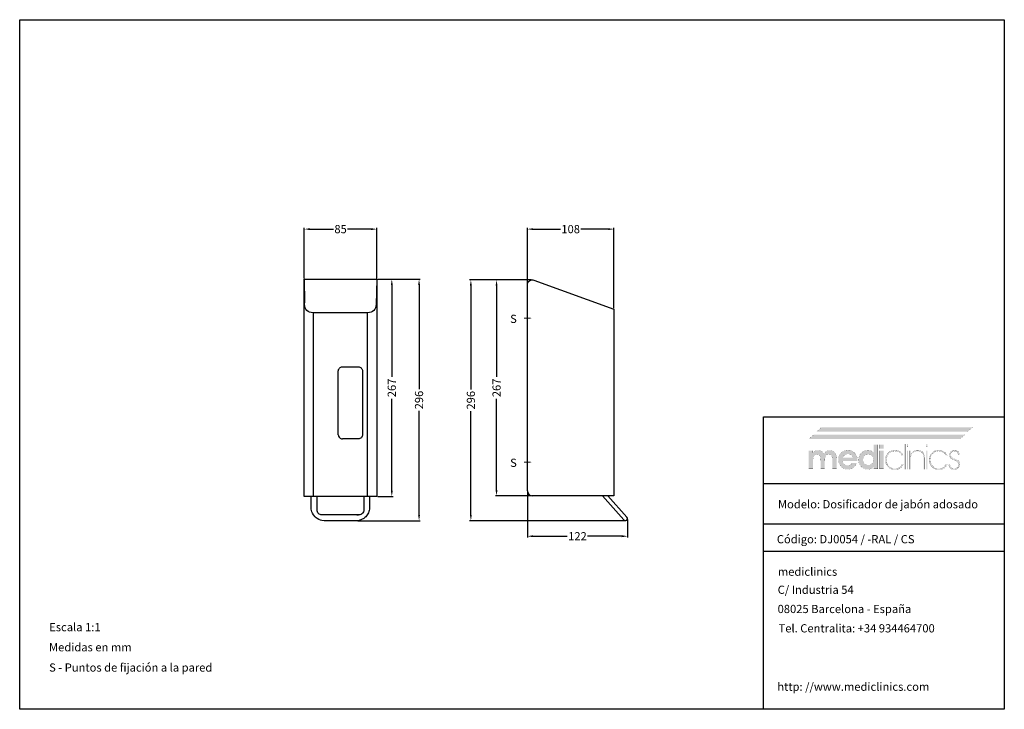
# Model space of a CAD drawing. Units: millimetres. Extents: x 4015 to 5215, y 111 to 951.
import ezdxf

# ---------------------------------------------------------------- set-up
doc = ezdxf.new("R2010")
doc.units = ezdxf.units.MM
doc.header["$LTSCALE"] = 0.25
doc.linetypes.add('ACAD_ISO10W100', pattern=[18, 12, -3, 0, -3])
for name, color, linetype in [('Contorno', 7, 'Continuous'), ('COTAS', 3, 'Continuous'), ('Logo', 7, 'Continuous')]:
    doc.layers.add(name, color=color, linetype=linetype)
for name, color, linetype, lineweight in [('Cotas Alzado', 3, 'Continuous', 15), ('Cotas Perfil', 3, 'Continuous', 15), ('Ejes', 1, 'ACAD_ISO10W100', 15), ('Pieza', 7, 'Continuous', 30), ('Texto', 6, 'Continuous', 30)]:
    doc.layers.add(name, color=color, linetype=linetype, lineweight=lineweight)
doc.styles.add('mediclinics', font='AVGARDN.TTF')
doc.dimstyles.new('ISO-25', dxfattribs={"dimscale": 0, "dimtxt": 2.5, "dimasz": 2.5, "dimexe": 1.5, "dimexo": 1, "dimgap": 0.5, "dimtad": 1, "dimdec": 1, "dimtxsty": 'mediclinics', "dimcen": 2.5, "dimclrt": 6, "dimadec": 1, "dimazin": 2, "dimtp": 0.1, "dimtm": 0.1, "dimtfac": 0.6, "dimtdec": 1, "dimtmove": 1, "dimatfit": 1, "dimfxl": 0, "dimtolj": 2, "dimarcsym": 0})

# ---------------------------------------------------------------- blocks, each defined once
blk = doc.blocks.new('logo')
at = {"layer": 'Logo', "linetype": 'Continuous'}
h = blk.add_hatch(color=39, dxfattribs=at)
h.paths.add_polyline_path([(-46.40965, -13.54003), (-48.13186, -13.950965), (-49.750995, -14.64183), (-51.26457, -15.61756), (-52.6701, -16.88309), (-53.88565, -18.32012), (-54.83114, -19.870095), (-55.506465, -21.535465), (-55.911695, -23.318715), (-56.04676, -25.22233), (-55.911695, -27.100885), (-55.506465, -28.86898), (-54.83114, -30.52658), (-53.88565, -32.073685), (-52.6701, -33.510295), (-51.258445, -34.750905), (-49.726495, -35.711515), (-48.076665, -36.39461), (-46.311405, -36.80264), (-44.433095, -36.93809), (-42.61054, -36.81258), (-40.903065, -36.432865), (-39.31067, -35.79415), (-37.83339, -34.891675), (-36.5008, -33.78928), (-35.345695, -32.480665), (-34.372835, -30.97066), (-33.58698, -29.26399), (-39.214805, -29.26399), (-39.807845, -30.078685), (-40.548725, -30.76843), (-41.414695, -31.31037), (-42.346955, -31.70069), (-43.38152, -31.94324), (-44.48437, -32.026645), (-46.121495, -31.87317), (-47.55401, -31.41278), (-48.781775, -30.64537), (-49.738745, -29.60699), (-50.365945, -28.34118), (-50.67482, -26.859455), (-32.81971, -26.859455), (-32.81971, -26.552505), (-32.81971, -26.3991), (-32.78366, -26.177305), (-32.77036, -25.92149), (-32.76847, -25.631585), (-32.86605, -23.91767), (-33.1569, -22.306095), (-33.638185, -20.79686), (-34.30707, -19.389965), (-35.160685, -18.085375), (-36.196265, -16.88309), (-37.63368, -15.61756), (-39.186525, -14.64183), (-40.8597, -13.950965), (-42.65814, -13.54003), (-44.586745, -13.40416)])
h.paths.add_polyline_path([(-44.586745, -18.162095), (-43.08591, -18.296635), (-41.755735, -18.69266), (-40.596185, -19.338865), (-39.639285, -20.259715), (-38.909745, -21.385175), (-38.396155, -22.71528), (-50.52131, -22.71528), (-50.041915, -21.46851), (-49.31241, -20.380955), (-48.32142, -19.4411), (-47.159875, -18.745755), (-45.918775, -18.31179)], flags=16)
h.paths.add_polyline_path([(-30.952565, -21.516635), (-31.354925, -23.266705), (-31.48957, -25.11992), (-31.354925, -27.05339), (-30.952565, -28.86163), (-30.284975, -30.542155), (-29.35464, -32.09255), (-28.164045, -33.510295), (-26.78228, -34.750905), (-25.275285, -35.711515), (-23.64061, -36.39461), (-21.87577, -36.80264), (-19.978315, -36.93809), (-18.631025, -36.85283), (-17.351985, -36.59705), (-16.141125, -36.170715), (-15.034635, -35.60984), (-13.973575, -34.85566), (-12.969355, -33.91955), (-13.07159, -36.32419), (-7.955535, -36.32419), (-7.955535, -6.85559), (-13.07159, -6.85559), (-13.07159, -14.06916), (-13.0697, -14.64519), (-13.056435, -15.130325), (-13.020455, -15.501675), (-13.007225, -15.795395), (-12.98262, -16.07774), (-12.969355, -16.37146), (-14.022855, -15.484595), (-15.121855, -14.768355), (-16.2435, -14.22267), (-17.41838, -13.84565), (-18.684155, -13.627775), (-20.029415, -13.55767), (-21.877345, -13.692735), (-23.614745, -14.09786), (-25.24165, -14.77315), (-26.758095, -15.718605), (-28.164045, -16.93419), (-29.35464, -18.34546), (-30.284975, -19.874575)])
h.paths.add_polyline_path([(-25.283895, -21.932785), (-24.22462, -20.56663), (-22.841385, -19.49416), (-21.2422, -18.84239), (-19.41555, -18.622625), (-17.69124, -18.84239), (-16.194325, -19.49416), (-14.91336, -20.56663), (-13.890205, -21.91385), (-13.27627, -23.499875), (-13.07159, -25.324705), (-13.27627, -27.064065), (-13.890205, -28.59892), (-14.91336, -29.92913), (-16.2435, -30.95225), (-17.77832, -31.56615), (-19.517785, -31.77076), (-21.3066, -31.56615), (-22.879325, -30.95225), (-24.22462, -29.92913), (-25.283895, -28.54964), (-25.911095, -26.97688), (-26.11763, -25.22233), (-25.911095, -23.48087)], flags=16)
h.paths.add_polyline_path([(-0.8442, -6.85559), (-5.90912, -6.85559), (-5.90912, -11.818135), (-0.8442, -11.818135)])
h.paths.add_polyline_path([(-5.90912, -36.32419), (-0.8442, -36.32419), (-0.8442, -14.06916), (-5.90912, -14.06916)])
h.paths.add_polyline_path([(18.98701, -15.02851), (17.63216, -14.302645), (16.17238, -13.778205), (14.615475, -13.46002), (12.96925, -13.35292), (11.064795, -13.498625), (9.23895, -13.92923), (7.521185, -14.6349), (5.94097, -15.60573), (4.52774, -16.831955), (3.326435, -18.270175), (2.37076, -19.865545), (1.67293, -21.59108), (1.245265, -23.419795), (1.099945, -25.324705), (1.23501, -27.308925), (1.640205, -29.153145), (2.31553, -30.86475), (3.26095, -32.45109), (4.4765, -33.91955), (5.914335, -35.21007), (7.47005, -36.20099), (9.150995, -36.899625), (10.964555, -37.31343), (12.918115, -37.44972), (14.77749, -37.325015), (16.51216, -36.9509), (18.112535, -36.32734), (19.568955, -35.4543), (21.001435, -34.17918), (22.229375, -32.61972), (23.252635, -30.79874), (21.5131, -30.79874), (20.62823, -32.31662), (19.515965, -33.59566), (18.18768, -34.63593), (16.554335, -35.4753), (14.739025, -35.96229), (12.764605, -36.11958), (10.70216, -35.92771), (8.812405, -35.352135), (7.09534, -34.39289), (5.550895, -33.049905), (4.52599, -31.756165), (3.724595, -30.337195), (3.14916, -28.80276), (2.802065, -27.162695), (2.685865, -25.4268), (2.802065, -23.66609), (3.14916, -22.010975), (3.724595, -20.468805), (4.52599, -19.04693), (5.550895, -17.7527), (7.056175, -16.38028), (8.72928, -15.40588), (10.56545, -14.824705), (12.559995, -14.632065), (14.557165, -14.78554), (16.36103, -15.245965), (17.983035, -16.013445), (19.2962, -17.019555), (20.472865, -18.298525), (21.5131, -19.850355), (23.20136, -19.850355), (22.344105, -18.36674), (21.35077, -17.06537), (20.229125, -15.951005)])
h.paths.add_polyline_path([(25.810505, -6.088075), (24.326995, -6.088075), (24.326995, -36.78472), (25.810505, -36.78472)])
h.paths.add_polyline_path([(27.499045, -9.464735), (28.982555, -9.464735), (28.982555, -6.088075), (27.499045, -6.088075)])
h.paths.add_polyline_path([(27.499045, -36.78472), (28.982555, -36.78472), (28.982555, -14.01806), (27.499045, -14.01806)])
h.paths.add_polyline_path([(32.001095, -17.855075), (32.001095, -14.01806), (30.670815, -14.01806), (30.670815, -36.78472), (32.05223, -36.78472), (32.05223, -25.73382), (32.05223, -25.06868), (32.084465, -23.395645), (32.173505, -22.052205), (32.307975, -21.026985), (32.5108, -20.140225), (32.80452, -19.321715), (33.177865, -18.57135), (33.966065, -17.445785), (34.91348, -16.5249), (36.04279, -15.808695), (37.29908, -15.261085), (38.691765, -14.94087), (40.186825, -14.836675), (42.62363, -15.0906), (44.60561, -15.84471), (46.12139, -17.0877), (46.956735, -18.31718), (47.547465, -19.863165), (47.898375, -21.73535), (48.014295, -23.94329), (48.014295, -36.78472), (49.395675, -36.78472), (49.395675, -35.80626), (49.395675, -34.11793), (49.395675, -31.978765), (49.395675, -29.647765), (49.395675, -27.38386), (49.395675, -25.446155), (49.395675, -24.09358), (49.395675, -23.58517), (49.251825, -21.26614), (48.820205, -19.23005), (48.10078, -17.491355), (47.09355, -16.06444), (45.854515, -14.952525), (44.356445, -14.15232), (42.589785, -13.66869), (40.544945, -13.506395), (39.06504, -13.59169), (37.71019, -13.84754), (36.503285, -14.273945), (34.985475, -15.132285), (33.77465, -16.22936), (32.666095, -17.496955), (32.25684, -17.90635), (32.19055, -17.985905), (32.001095, -18.213273)])
h.paths.add_polyline_path([(52.567725, -6.088075), (51.08397, -6.088075), (51.08397, -9.464735), (52.567725, -9.464735)])
h.paths.add_polyline_path([(52.567725, -14.01806), (51.08397, -14.01806), (51.08397, -36.78472), (52.567725, -36.78472)])
h.paths.add_polyline_path([(55.793745, -19.865545), (55.088145, -21.59108), (54.657575, -23.419795), (54.511905, -25.324705), (54.647355, -27.308925), (55.05542, -29.153145), (55.738515, -30.86475), (56.699125, -32.45109), (57.9397, -33.91955), (59.37708, -35.21007), (60.92989, -36.20099), (62.603065, -36.899625), (64.401505, -37.31343), (66.33004, -37.44972), (68.210975, -37.325015), (69.943265, -36.9509), (71.531635, -36.32734), (72.98088, -35.4543), (74.44752, -34.17918), (75.675355, -32.61972), (76.66442, -30.79874), (74.97616, -30.79874), (74.068505, -32.31662), (72.967615, -33.59566), (71.65074, -34.63593), (69.99461, -35.4753), (68.19071, -35.96229), (66.227665, -36.11958), (64.16529, -35.92771), (62.275535, -35.352135), (60.55847, -34.39289), (59.01406, -33.049905), (57.98919, -31.756165), (57.18776, -30.337195), (56.612255, -28.80276), (56.26516, -27.162695), (56.14889, -25.4268), (56.259805, -23.66609), (56.594195, -22.010975), (57.154545, -20.468805), (57.943235, -19.04693), (58.96282, -17.7527), (60.497675, -16.38028), (62.18597, -15.40588), (64.027775, -14.824705), (66.02302, -14.632065), (68.020155, -14.78554), (69.824055, -15.245965), (71.446095, -16.013445), (72.736475, -17.019555), (73.924515, -18.298525), (74.97616, -19.850355), (76.66442, -19.850355), (75.807095, -18.36674), (74.81306, -17.06537), (73.68956, -15.951005), (72.4437, -15.02851), (71.08276, -14.302645), (69.61388, -13.778205), (68.04427, -13.46002), (66.381175, -13.35292), (64.501675, -13.498625), (62.69102, -13.92923), (60.981025, -14.6349), (59.403645, -15.60573), (57.9908, -16.831955), (56.76454, -18.270175)])
h.paths.add_polyline_path([(80.99602, -18.09206), (81.40531, -17.00433), (82.087495, -16.06444), (83.02357, -15.36906), (84.084665, -14.93513), (85.259405, -14.785435), (86.540335, -14.919975), (87.62803, -15.316035), (88.53383, -15.962205), (89.11364, -16.655695), (89.52286, -17.485615), (89.76156, -18.41784), (91.501095, -18.41784), (91.190295, -17.06117), (90.65217, -15.886395), (89.86397, -14.939085), (88.66641, -14.086345), (87.207365, -13.574715), (85.464155, -13.40416), (83.797595, -13.6171), (82.31293, -14.220815), (81.0642, -15.16277), (80.10541, -16.390395), (79.49053, -17.85105), (79.273565, -19.492235), (79.366455, -20.824335), (79.6754, -21.96313), (80.245725, -22.92003), (81.259395, -23.77081), (82.932605, -24.678465), (85.20841, -25.631585), (86.86251, -26.315625), (88.14148, -27.045165), (89.04532, -27.831475), (89.691525, -28.786485), (90.08755, -29.91198), (90.22209, -31.207995), (90.053425, -32.568585), (89.555095, -33.76996), (88.73844, -34.78944), (87.694355, -35.543585), (86.491125, -35.97937), (85.106035, -36.11958), (83.643175, -35.930055), (82.339495, -35.35399), (81.21771, -34.380045), (80.48068, -33.30194), (79.99369, -32.09871), (79.73406, -30.74778), (78.250445, -30.74778), (78.557395, -32.55917), (79.17133, -34.120415), (80.092215, -35.4543), (81.492495, -36.54966), (83.14292, -37.19016), (85.0549, -37.398585), (86.966775, -37.193975), (88.617165, -36.580005), (90.017445, -35.556675), (91.125895, -34.23791), (91.79093, -32.714465), (92.012585, -30.95225), (91.897015, -29.555785), (91.565425, -28.341215), (91.0406, -27.319985), (90.29405, -26.416075), (89.297355, -25.648665), (88.0733, -25.017685), (87.557925, -24.83201), (86.815155, -24.58946), (85.822275, -24.301445), (84.717535, -23.9281), (83.77201, -23.53204), (83.00838, -23.124675), (82.345165, -22.645315), (81.795665, -22.12042), (81.37122, -21.53865), (81.07939, -20.854645), (80.91265, -20.125175), (80.85959, -19.338865)])
blk.add_hatch(color=39, dxfattribs=at).paths.add_polyline_path([(-58.19541, -23.58517), (-58.337685, -21.310975), (-58.758175, -19.319685), (-59.44729, -17.606575), (-60.39544, -16.166815), (-61.62324, -15.0549), (-63.081305, -14.254695), (-64.7696, -13.771065), (-66.68816, -13.608805), (-68.109335, -13.74331), (-69.4281, -14.1393), (-70.678685, -14.785435), (-71.773905, -15.659035), (-72.72132, -16.759925), (-73.54361, -18.110855), (-74.381195, -16.746625), (-75.366515, -15.621095), (-76.511015, -14.7343), (-77.822255, -14.12418), (-79.29264, -13.74142), (-80.91097, -13.608805), (-82.18994, -13.69214), (-83.366605, -13.934655), (-84.441, -14.324905), (-85.392195, -14.88585), (-86.286515, -15.640065), (-87.10128, -16.57607), (-87.10128, -14.06916), (-92.166235, -14.06916), (-92.166235, -36.32419), (-86.94791, -36.32419), (-86.94791, -26.808215), (-86.828525, -24.1668), (-86.470405, -22.082515), (-85.873515, -20.56663), (-84.96768, -19.50739), (-83.77768, -18.880155), (-82.29207, -18.673585), (-80.82172, -18.846065), (-79.66973, -19.37103), (-78.813315, -20.25975), (-78.216425, -21.53683), (-77.858305, -23.3142), (-77.73892, -25.58045), (-77.73703, -25.749045), (-77.72373, -25.940425), (-77.687645, -26.143215), (-77.687645, -26.43116), (-77.687645, -36.32419), (-72.57159, -36.32419), (-72.57159, -26.808215), (-72.452205, -24.096765), (-72.09412, -21.999215), (-71.497335, -20.515495), (-70.58772, -19.492235), (-69.371225, -18.878265), (-67.813795, -18.673585), (-66.36791, -18.846065), (-65.21774, -19.37103), (-64.38586, -20.25975), (-63.78897, -21.559615), (-63.43085, -23.325575), (-63.311465, -25.58045), (-63.311465, -26.501335), (-63.311465, -36.32419), (-58.19541, -36.32419)])
at = {"layer": 'Logo', "color": 240, "linetype": 'Continuous', "const_width": 0.105}
blk.add_lwpolyline([(101.73324, 9.106615), (107.872555, 14.37618), (-76.459915, 14.37618), (-82.59909, 9.106615)], close=True, dxfattribs=at)
at = {"layer": 'Logo', "color": 40, "linetype": 'Continuous', "const_width": 0.105}
blk.add_lwpolyline([(92.166235, 0), (98.305585, 5.269565), (-86.026885, 5.269565), (-92.166235, 0)], close=True, dxfattribs=at)
at = {"layer": 'Logo', "color": 39, "linetype": 'Continuous', "const_width": 0.105}
for points in [[(-7.955535, -6.85559), (-7.955535, -36.32419), (-13.07159, -36.32419), (-12.969355, -33.91955), (-13.973575, -34.85566), (-15.034635, -35.60984), (-16.141125, -36.170715), (-17.351985, -36.59705), (-18.631025, -36.85283), (-19.978315, -36.93809), (-21.87577, -36.80264), (-23.64061, -36.39461), (-25.275285, -35.711515), (-26.78228, -34.750905), (-28.164045, -33.510295), (-29.35464, -32.09255), (-30.284975, -30.542155), (-30.952565, -28.86163), (-31.354925, -27.05339), (-31.48957, -25.11992), (-31.354925, -23.266705), (-30.952565, -21.516635), (-30.284975, -19.874575), (-29.35464, -18.34546), (-28.164045, -16.93419), (-26.758095, -15.718605), (-25.24165, -14.77315), (-23.614745, -14.09786), (-21.877345, -13.692735), (-20.029415, -13.55767), (-18.684155, -13.627775), (-17.41838, -13.84565), (-16.2435, -14.22267), (-15.121855, -14.768355), (-14.022855, -15.484595), (-12.969355, -16.37146), (-12.98262, -16.07774), (-13.007225, -15.795395), (-13.020455, -15.501675), (-13.056435, -15.130325), (-13.0697, -14.64519), (-13.07159, -14.06916), (-13.07159, -6.85559)], [(-0.8442, -11.818135), (-5.90912, -11.818135), (-5.90912, -6.85559), (-0.8442, -6.85559)], [(24.326995, -6.088075), (24.326995, -36.78472), (25.810505, -36.78472), (25.810505, -6.088075)], [(27.499045, -6.088075), (27.499045, -9.464735), (28.982555, -9.464735), (28.982555, -6.088075)], [(51.08397, -6.088075), (51.08397, -9.464735), (52.567725, -9.464735), (52.567725, -6.088075)], [(-73.54361, -18.110855), (-72.72132, -16.759925), (-71.773905, -15.659035), (-70.678685, -14.785435), (-69.4281, -14.1393), (-68.109335, -13.74331), (-66.68816, -13.608805), (-64.7696, -13.771065), (-63.081305, -14.254695), (-61.62324, -15.0549), (-60.39544, -16.166815), (-59.44729, -17.606575), (-58.758175, -19.319685), (-58.337685, -21.310975), (-58.19541, -23.58517), (-58.19541, -36.32419), (-63.311465, -36.32419), (-63.311465, -26.501335), (-63.311465, -25.58045), (-63.43085, -23.325575), (-63.78897, -21.559615), (-64.38586, -20.25975), (-65.21774, -19.37103), (-66.36791, -18.846065), (-67.813795, -18.673585), (-69.371225, -18.878265), (-70.58772, -19.492235), (-71.497335, -20.515495), (-72.09412, -21.999215), (-72.452205, -24.096765), (-72.57159, -26.808215), (-72.57159, -36.32419), (-77.687645, -36.32419), (-77.687645, -26.501335), (-77.687645, -26.43116), (-77.687645, -26.31559), (-77.687645, -26.143215), (-77.72373, -25.940425), (-77.73703, -25.749045), (-77.73892, -25.58045), (-77.858305, -23.3142), (-78.216425, -21.53683), (-78.813315, -20.25975), (-79.66973, -19.37103), (-80.82172, -18.846065), (-82.29207, -18.673585), (-83.77768, -18.880155), (-84.96768, -19.50739), (-85.873515, -20.56663), (-86.470405, -22.082515), (-86.828525, -24.1668), (-86.94791, -26.808215), (-86.94791, -36.32419), (-92.166235, -36.32419), (-92.166235, -14.06916), (-87.10128, -14.06916), (-87.10128, -16.57607), (-86.286515, -15.640065), (-85.392195, -14.88585), (-84.441, -14.324905), (-83.366605, -13.934655), (-82.18994, -13.69214), (-80.91097, -13.608805), (-79.29264, -13.74142), (-77.822255, -14.12418), (-76.511015, -14.7343), (-75.366515, -15.621095), (-74.381195, -16.746625)], [(-50.67482, -26.859455), (-50.365945, -28.34118), (-49.738745, -29.60699), (-48.781775, -30.64537), (-47.55401, -31.41278), (-46.121495, -31.87317), (-44.48437, -32.026645), (-43.38152, -31.94324), (-42.346955, -31.70069), (-41.414695, -31.31037), (-40.548725, -30.76843), (-39.807845, -30.078685), (-39.214805, -29.26399), (-33.58698, -29.26399), (-34.372835, -30.97066), (-35.345695, -32.480665), (-36.5008, -33.78928), (-37.83339, -34.891675), (-39.31067, -35.79415), (-40.903065, -36.432865), (-42.61054, -36.81258), (-44.433095, -36.93809), (-46.311405, -36.80264), (-48.076665, -36.39461), (-49.726495, -35.711515), (-51.258445, -34.750905), (-52.6701, -33.510295), (-53.88565, -32.073685), (-54.83114, -30.52658), (-55.506465, -28.86898), (-55.911695, -27.100885), (-56.04676, -25.22233), (-55.911695, -23.318715), (-55.506465, -21.535465), (-54.83114, -19.870095), (-53.88565, -18.32012), (-52.6701, -16.88309), (-51.26457, -15.61756), (-49.750995, -14.64183), (-48.13186, -13.950965), (-46.40965, -13.54003), (-44.586745, -13.40416), (-42.65814, -13.54003), (-40.8597, -13.950965), (-39.186525, -14.64183), (-37.63368, -15.61756), (-36.196265, -16.88309), (-35.160685, -18.085375), (-34.30707, -19.389965), (-33.638185, -20.79686), (-33.1569, -22.306095), (-32.86605, -23.91767), (-32.76847, -25.631585), (-32.77036, -25.92149), (-32.78366, -26.177305), (-32.81971, -26.3991), (-32.81971, -26.552505), (-32.81971, -26.70598), (-32.81971, -26.859455)], [(-38.396155, -22.71528), (-38.909745, -21.385175), (-39.639285, -20.259715), (-40.596185, -19.338865), (-41.755735, -18.69266), (-43.08591, -18.296635), (-44.586745, -18.162095), (-45.918775, -18.31179), (-47.159875, -18.745755), (-48.32142, -19.4411), (-49.31241, -20.380955), (-50.041915, -21.46851), (-50.52131, -22.71528)], [(-19.41555, -18.622625), (-21.2422, -18.84239), (-22.841385, -19.49416), (-24.22462, -20.56663), (-25.283895, -21.932785), (-25.911095, -23.48087), (-26.11763, -25.22233), (-25.911095, -26.97688), (-25.283895, -28.54964), (-24.22462, -29.92913), (-22.879325, -30.95225), (-21.3066, -31.56615), (-19.517785, -31.77076), (-17.77832, -31.56615), (-16.2435, -30.95225), (-14.91336, -29.92913), (-13.890205, -28.59892), (-13.27627, -27.064065), (-13.07159, -25.324705), (-13.27627, -23.499875), (-13.890205, -21.91385), (-14.91336, -20.56663), (-16.194325, -19.49416), (-17.69124, -18.84239)], [(-5.90912, -36.32419), (-5.90912, -14.06916), (-0.8442, -14.06916), (-0.8442, -36.32419)], [(18.18768, -34.63593), (16.554335, -35.4753), (14.739025, -35.96229), (12.764605, -36.11958), (10.70216, -35.92771), (8.812405, -35.352135), (7.09534, -34.39289), (5.550895, -33.049905), (4.52599, -31.756165), (3.724595, -30.337195), (3.14916, -28.80276), (2.802065, -27.162695), (2.685865, -25.4268), (2.802065, -23.66609), (3.14916, -22.010975), (3.724595, -20.468805), (4.52599, -19.04693), (5.550895, -17.7527), (7.056175, -16.38028), (8.72928, -15.40588), (10.56545, -14.824705), (12.559995, -14.632065), (14.557165, -14.78554), (16.36103, -15.245965), (17.983035, -16.013445), (19.2962, -17.019555), (20.472865, -18.298525), (21.5131, -19.850355), (23.20136, -19.850355), (22.344105, -18.36674), (21.35077, -17.06537), (20.229125, -15.951005), (18.98701, -15.02851), (17.63216, -14.302645), (16.17238, -13.778205), (14.615475, -13.46002), (12.96925, -13.35292), (11.064795, -13.498625), (9.23895, -13.92923), (7.521185, -14.6349), (5.94097, -15.60573), (4.52774, -16.831955), (3.326435, -18.270175), (2.37076, -19.865545), (1.67293, -21.59108), (1.245265, -23.419795), (1.099945, -25.324705), (1.23501, -27.308925), (1.640205, -29.153145), (2.31553, -30.86475), (3.26095, -32.45109), (4.4765, -33.91955), (5.914335, -35.21007), (7.47005, -36.20099), (9.150995, -36.899625), (10.964555, -37.31343), (12.918115, -37.44972), (14.77749, -37.325015), (16.51216, -36.9509), (18.112535, -36.32734), (19.568955, -35.4543), (21.001435, -34.17918), (22.229375, -32.61972), (23.252635, -30.79874), (21.5131, -30.79874), (20.62823, -32.31662), (19.515965, -33.59566)], [(27.499045, -14.01806), (27.499045, -36.78472), (28.982555, -36.78472), (28.982555, -14.01806)], [(47.09355, -16.06444), (45.854515, -14.952525), (44.356445, -14.15232), (42.589785, -13.66869), (40.544945, -13.506395), (39.06504, -13.59169), (37.71019, -13.84754), (36.503285, -14.273945), (34.985475, -15.132285), (33.77465, -16.22936), (32.666095, -17.496955), (32.25684, -17.90635), (32.19055, -17.985905), (32.06742, -18.133675), (32.001095, -18.21323), (32.001095, -17.855075), (32.001095, -14.01806), (30.670815, -14.01806), (30.670815, -36.78472), (32.05223, -36.78472), (32.05223, -25.73382), (32.05223, -25.06868), (32.084465, -23.395645), (32.173505, -22.052205), (32.307975, -21.026985), (32.5108, -20.140225), (32.80452, -19.321715), (33.177865, -18.57135), (33.966065, -17.445785), (34.91348, -16.5249), (36.04279, -15.808695), (37.29908, -15.261085), (38.691765, -14.94087), (40.186825, -14.836675), (42.62363, -15.0906), (44.60561, -15.84471), (46.12139, -17.0877), (46.956735, -18.31718), (47.547465, -19.863165), (47.898375, -21.73535), (48.014295, -23.94329), (48.014295, -36.78472), (49.395675, -36.78472), (49.395675, -35.80626), (49.395675, -34.11793), (49.395675, -31.978765), (49.395675, -29.647765), (49.395675, -27.38386), (49.395675, -25.446155), (49.395675, -24.09358), (49.395675, -23.58517), (49.251825, -21.26614), (48.820205, -19.23005), (48.10078, -17.491355)], [(51.08397, -14.01806), (51.08397, -36.78472), (52.567725, -36.78472), (52.567725, -14.01806)], [(71.65074, -34.63593), (69.99461, -35.4753), (68.19071, -35.96229), (66.227665, -36.11958), (64.16529, -35.92771), (62.275535, -35.352135), (60.55847, -34.39289), (59.01406, -33.049905), (57.98919, -31.756165), (57.18776, -30.337195), (56.612255, -28.80276), (56.26516, -27.162695), (56.14889, -25.4268), (56.259805, -23.66609), (56.594195, -22.010975), (57.154545, -20.468805), (57.943235, -19.04693), (58.96282, -17.7527), (60.497675, -16.38028), (62.18597, -15.40588), (64.027775, -14.824705), (66.02302, -14.632065), (68.020155, -14.78554), (69.824055, -15.245965), (71.446095, -16.013445), (72.736475, -17.019555), (73.924515, -18.298525), (74.97616, -19.850355), (76.66442, -19.850355), (75.807095, -18.36674), (74.81306, -17.06537), (73.68956, -15.951005), (72.4437, -15.02851), (71.08276, -14.302645), (69.61388, -13.778205), (68.04427, -13.46002), (66.381175, -13.35292), (64.501675, -13.498625), (62.69102, -13.92923), (60.981025, -14.6349), (59.403645, -15.60573), (57.9908, -16.831955), (56.76454, -18.270175), (55.793745, -19.865545), (55.088145, -21.59108), (54.657575, -23.419795), (54.511905, -25.324705), (54.647355, -27.308925), (55.05542, -29.153145), (55.738515, -30.86475), (56.699125, -32.45109), (57.9397, -33.91955), (59.37708, -35.21007), (60.92989, -36.20099), (62.603065, -36.899625), (64.401505, -37.31343), (66.33004, -37.44972), (68.210975, -37.325015), (69.943265, -36.9509), (71.531635, -36.32734), (72.98088, -35.4543), (74.44752, -34.17918), (75.675355, -32.61972), (76.66442, -30.79874), (74.97616, -30.79874), (74.068505, -32.31662), (72.967615, -33.59566)], [(91.0406, -27.319985), (90.29405, -26.416075), (89.297355, -25.648665), (88.0733, -25.017685), (87.557925, -24.83201), (86.815155, -24.58946), (85.822275, -24.301445), (84.717535, -23.9281), (83.77201, -23.53204), (83.00838, -23.124675), (82.345165, -22.645315), (81.795665, -22.12042), (81.37122, -21.53865), (81.07939, -20.854645), (80.91265, -20.125175), (80.85959, -19.338865), (80.99602, -18.09206), (81.40531, -17.00433), (82.087495, -16.06444), (83.02357, -15.36906), (84.084665, -14.93513), (85.259405, -14.785435), (86.540335, -14.919975), (87.62803, -15.316035), (88.53383, -15.962205), (89.11364, -16.655695), (89.52286, -17.485615), (89.76156, -18.41784), (91.501095, -18.41784), (91.190295, -17.06117), (90.65217, -15.886395), (89.86397, -14.939085), (88.66641, -14.086345), (87.207365, -13.574715), (85.464155, -13.40416), (83.797595, -13.6171), (82.31293, -14.220815), (81.0642, -15.16277), (80.10541, -16.390395), (79.49053, -17.85105), (79.273565, -19.492235), (79.366455, -20.824335), (79.6754, -21.96313), (80.245725, -22.92003), (81.259395, -23.77081), (82.932605, -24.678465), (85.20841, -25.631585), (86.86251, -26.315625), (88.14148, -27.045165), (89.04532, -27.831475), (89.691525, -28.786485), (90.08755, -29.91198), (90.22209, -31.207995), (90.053425, -32.568585), (89.555095, -33.76996), (88.73844, -34.78944), (87.694355, -35.543585), (86.491125, -35.97937), (85.106035, -36.11958), (83.643175, -35.930055), (82.339495, -35.35399), (81.21771, -34.380045), (80.48068, -33.30194), (79.99369, -32.09871), (79.73406, -30.74778), (78.250445, -30.74778), (78.557395, -32.55917), (79.17133, -34.120415), (80.092215, -35.4543), (81.492495, -36.54966), (83.14292, -37.19016), (85.0549, -37.398585), (86.966775, -37.193975), (88.617165, -36.580005), (90.017445, -35.556675), (91.125895, -34.23791), (91.79093, -32.714465), (92.012585, -30.95225), (91.897015, -29.555785), (91.565425, -28.341215)]]:
    blk.add_lwpolyline(points, close=True, dxfattribs=at)
at = {"layer": 'Logo', "color": 240, "linetype": 'Continuous'}
blk.add_solid([(101.73324, 9.106615), (107.872555, 14.37618), (-82.59909, 9.106615), (-76.459915, 14.37618)], dxfattribs=at)
at = {"layer": 'Logo', "color": 40, "linetype": 'Continuous'}
blk.add_solid([(92.166235, 0), (98.305585, 5.269565), (-92.166235, 0), (-86.026885, 5.269565)], dxfattribs=at)
blk = doc.blocks.new('*D1')
at = {"layer": 'Cotas Alzado', "color": 0, "lineweight": -2}
for p, q in [((4362.2, 635.6), (4362.2, 697.2)), ((4450.7, 635.6), (4450.7, 697.2)), ((4369.2, 695.7), (4397.9, 695.7)), ((4443.7, 695.7), (4415, 695.7))]:
    blk.add_line(p, q, dxfattribs=at)
at = {"layer": 'Cotas Alzado', "color": 0}
for points in [[(4369.2, 696.8), (4369.2, 694.5), (4362.2, 695.7)], [(4443.7, 696.8), (4443.7, 694.5), (4450.7, 695.7)]]:
    blk.add_solid(points, dxfattribs=at)
at = {"layer": 'Defpoints', "color": 0}
for p in [(4450.7, 695.7), (4362.2, 634.6), (4450.7, 634.6)]:
    blk.add_point(p, dxfattribs=at)
at = {"layer": 'Cotas Alzado', "color": 6, "insert": (4406.5, 695.7), "char_height": 10, "attachment_point": 5, "style": 'mediclinics'}
blk.add_mtext('\\A2;85', dxfattribs=at)
blk = doc.blocks.new('*D2')
at = {"layer": 'Cotas Alzado', "color": 0, "lineweight": -2}
for p, q in [((4451.7, 634.6), (4503.6, 634.6)), ((4502.1, 627.6), (4502.1, 500.7)), ((4502.1, 347.5), (4502.1, 474.4)), ((4427.2, 340.5), (4503.6, 340.5))]:
    blk.add_line(p, q, dxfattribs=at)
at = {"layer": 'Cotas Alzado', "color": 0}
for points in [[(4501, 627.6), (4503.3, 627.6), (4502.1, 634.6)], [(4501, 347.5), (4503.3, 347.5), (4502.1, 340.5)]]:
    blk.add_solid(points, dxfattribs=at)
at = {"layer": 'Defpoints', "color": 0}
for p in [(4450.7, 634.6), (4426.2, 340.5), (4502.1, 340.5)]:
    blk.add_point(p, dxfattribs=at)
at = {"layer": 'Cotas Alzado', "color": 6, "insert": (4502.1, 487.5), "char_height": 10, "attachment_point": 5, "rotation": 90, "style": 'mediclinics'}
blk.add_mtext('\\A2;296', dxfattribs=at)
blk = doc.blocks.new('*D3')
at = {"layer": 'Cotas Alzado', "color": 0, "lineweight": -2}
for p, q in [((4451.7, 634.6), (4470.4, 634.6)), ((4468.9, 627.6), (4468.9, 515.6)), ((4468.9, 377), (4468.9, 488.9)), ((4451.7, 370), (4470.4, 370))]:
    blk.add_line(p, q, dxfattribs=at)
at = {"layer": 'Cotas Alzado', "color": 0}
for points in [[(4467.8, 627.6), (4470.1, 627.6), (4468.9, 634.6)], [(4467.8, 377), (4470.1, 377), (4468.9, 370)]]:
    blk.add_solid(points, dxfattribs=at)
at = {"layer": 'Defpoints', "color": 0}
for p in [(4450.7, 634.6), (4468.9, 634.6), (4450.7, 370)]:
    blk.add_point(p, dxfattribs=at)
at = {"layer": 'Cotas Alzado', "color": 6, "insert": (4468.9, 502.3), "char_height": 10, "attachment_point": 5, "rotation": 90, "style": 'mediclinics'}
blk.add_mtext('\\A2;267', dxfattribs=at)
blk = doc.blocks.new('*D4')
at = {"layer": 'Cotas Perfil', "color": 0, "lineweight": -2}
for p, q in [((4634.2, 628.6), (4634.2, 697.2)), ((4739.7, 599.2), (4739.7, 697.2)), ((4641.2, 695.7), (4674.5, 695.7)), ((4732.7, 695.7), (4699.3, 695.7))]:
    blk.add_line(p, q, dxfattribs=at)
at = {"layer": 'Cotas Perfil', "color": 0}
for points in [[(4641.2, 696.8), (4641.2, 694.5), (4634.2, 695.7)], [(4732.7, 696.8), (4732.7, 694.5), (4739.7, 695.7)]]:
    blk.add_solid(points, dxfattribs=at)
at = {"layer": 'Defpoints', "color": 0}
for p in [(4739.7, 695.7), (4634.2, 627.6), (4739.7, 598.2)]:
    blk.add_point(p, dxfattribs=at)
at = {"layer": 'Cotas Perfil', "color": 6, "insert": (4686.9, 695.7), "char_height": 10, "attachment_point": 5, "style": 'mediclinics'}
blk.add_mtext('\\A2;108', dxfattribs=at)
blk = doc.blocks.new('*D5')
at = {"layer": 'Cotas Perfil', "color": 0, "lineweight": -2}
for p, q in [((4634.2, 375.8), (4634.2, 320.1)), ((4756.2, 342), (4756.2, 320.1)), ((4641.2, 321.6), (4682.8, 321.6)), ((4749.2, 321.6), (4707.6, 321.6))]:
    blk.add_line(p, q, dxfattribs=at)
at = {"layer": 'Cotas Perfil', "color": 0}
for points in [[(4641.2, 322.8), (4641.2, 320.4), (4634.2, 321.6)], [(4749.2, 322.8), (4749.2, 320.4), (4756.2, 321.6)]]:
    blk.add_solid(points, dxfattribs=at)
at = {"layer": 'Defpoints', "color": 0}
for p in [(4634.2, 376.8), (4756.2, 343), (4756.2, 321.6)]:
    blk.add_point(p, dxfattribs=at)
at = {"layer": 'Cotas Perfil', "color": 6, "insert": (4695.2, 321.6), "char_height": 10, "attachment_point": 5, "style": 'mediclinics'}
blk.add_mtext('\\A2;122', dxfattribs=at)
blk = doc.blocks.new('*D6')
at = {"layer": 'Cotas Perfil', "color": 0, "lineweight": -2}
for p, q in [((4638.9, 633.8), (4595.1, 633.8)), ((4596.6, 626.8), (4596.6, 515.7)), ((4596.6, 377.8), (4596.6, 488.9)), ((4639.2, 370.8), (4595.1, 370.8))]:
    blk.add_line(p, q, dxfattribs=at)
at = {"layer": 'Cotas Perfil', "color": 0}
for points in [[(4595.4, 626.8), (4597.7, 626.8), (4596.6, 633.8)], [(4595.4, 377.8), (4597.7, 377.8), (4596.6, 370.8)]]:
    blk.add_solid(points, dxfattribs=at)
at = {"layer": 'Defpoints', "color": 0}
for p in [(4596.6, 633.8), (4639.9, 633.8), (4640.2, 370.8)]:
    blk.add_point(p, dxfattribs=at)
at = {"layer": 'Cotas Perfil', "color": 6, "insert": (4596.6, 502.3), "char_height": 10, "attachment_point": 5, "rotation": 90, "style": 'mediclinics'}
blk.add_mtext('\\A2;267', dxfattribs=at)
blk = doc.blocks.new('*D7')
at = {"layer": 'Cotas Perfil', "color": 0, "lineweight": -2}
for p, q in [((4638.9, 633.8), (4563.8, 633.8)), ((4565.3, 626.8), (4565.3, 500.3)), ((4565.3, 347.5), (4565.3, 474)), ((4752.6, 340.5), (4563.8, 340.5))]:
    blk.add_line(p, q, dxfattribs=at)
at = {"layer": 'Cotas Perfil', "color": 0}
for points in [[(4564.1, 626.8), (4566.4, 626.8), (4565.3, 633.8)], [(4564.1, 347.5), (4566.4, 347.5), (4565.3, 340.5)]]:
    blk.add_solid(points, dxfattribs=at)
at = {"layer": 'Defpoints', "color": 0}
for p in [(4639.9, 633.8), (4565.3, 340.5), (4753.6, 340.5)]:
    blk.add_point(p, dxfattribs=at)
at = {"layer": 'Cotas Perfil', "color": 6, "insert": (4565.3, 487.2), "char_height": 10, "attachment_point": 5, "rotation": 90, "style": 'mediclinics'}
blk.add_mtext('\\A2;296', dxfattribs=at)

msp = doc.modelspace()

# ---------------------------------------------------------------- linework, layer by layer
at = {"layer": 'Contorno'}
for p, q in [((4015.4, 110.77), (4015.4, 950.77)), ((4015.4, 950.77), (5215.4, 950.77)), ((5215.4, 950.77), (5215.4, 110.77)), ((4922.08, 385.76), (4922.08, 467.15)), ((4922.08, 467.15), (5215.4, 467.15)), ((4922.08, 385.76), (5215.4, 385.76)), ((4922.08, 110.77), (4922.08, 385.76)), ((4922.08, 336.79), (5215.4, 336.79)), ((4922.08, 303.2), (5215.4, 303.2)), ((5215.4, 110.77), (4015.4, 110.77))]:
    msp.add_line(p, q, dxfattribs=at)
at = {"layer": 'Ejes'}
for p, q in [((4630.36, 587.23), (4639.04, 587.23)), ((4630.36, 411.89), (4639.04, 411.89))]:
    msp.add_line(p, q, dxfattribs=at)
at = {"layer": 'Pieza'}
msp.add_line((4653.17, 370.78), (4640.16, 370.78), dxfattribs=at)
for points in [[(4362.23, 634.55), (4362.62, 605.85)], [(4362.23, 632.23), (4362.23, 634.55)], [(4362.23, 634.55), (4364.56, 634.55)], [(4362.23, 634.55), (4401.41, 634.55)], [(4411.5, 634.55), (4450.68, 634.55), (4450.68, 370), (4362.23, 370), (4362.23, 634.55), (4411.5, 634.55)], [(4447.96, 634.55), (4450.29, 634.55)], [(4373.48, 370), (4373.48, 593.82)], [(4439.04, 593.82), (4439.04, 370)], [(4370.77, 356.04), (4370.77, 370)], [(4441.75, 370), (4441.75, 356.04)], [(4725.63, 370.78), (4751.77, 341.36)], [(4755.52, 344.7), (4732.28, 370.78)], [(4370.77, 354.48), (4370.77, 356.04)], [(4371.15, 352.93), (4370.77, 354.48)], [(4371.54, 351.38), (4371.15, 352.93)], [(4372.32, 349.83), (4371.54, 351.38)], [(4373.48, 347.5), (4372.32, 349.83)], [(4439.81, 348.67), (4439.04, 347.5)], [(4440.59, 350.22), (4439.81, 348.67)], [(4440.98, 351.77), (4440.59, 350.22)], [(4441.37, 352.93), (4440.98, 351.77)], [(4441.75, 354.48), (4441.37, 352.93)], [(4441.75, 356.04), (4441.75, 354.48)], [(4375.42, 345.17), (4373.48, 347.5)], [(4376.59, 344.01), (4375.42, 345.17)], [(4377.75, 343.23), (4376.59, 344.01)], [(4380.08, 342.07), (4377.75, 343.23)], [(4382.02, 341.3), (4380.08, 342.07)], [(4383.57, 340.91), (4382.02, 341.3)], [(4386.28, 340.52), (4383.57, 340.91)], [(4426.24, 340.52), (4386.28, 340.52)], [(4426.24, 347.5), (4427.79, 347.5)], [(4429.34, 340.91), (4426.24, 340.52)], [(4427.79, 347.5), (4428.18, 347.5)], [(4432.06, 342.07), (4429.34, 340.91)], [(4434.77, 343.23), (4432.06, 342.07)], [(4435.94, 344.4), (4434.77, 343.23)], [(4437.1, 345.17), (4435.94, 344.4)], [(4438.26, 346.34), (4437.1, 345.17)], [(4439.04, 347.5), (4438.26, 346.34)]]:
    msp.add_lwpolyline(points, dxfattribs=at)
for points in [[(4450.68, 634.55), (4449.87, 603.68, -0.4099153), (4439.87, 593.82), (4372.62, 593.82, -0.4142136), (4362.62, 603.82), (4362.62, 605.85)], [(4634.16, 376.78), (4634.16, 627.83, -0.5200717), (4642.2, 633.47), (4739.67, 598.16), (4739.67, 370.78), (4653.17, 370.78)], [(4403.74, 445.26), (4403.74, 522.84, -0.4142136), (4408.78, 527.88), (4428.18, 527.88, -0.4142136), (4433.22, 522.84), (4433.22, 445.26, -0.4142136), (4428.18, 440.21), (4408.78, 440.21)], [(4403.74, 445.26, 0.4142136), (4408.78, 440.21)], [(4434.77, 370), (4434.77, 353.5, -0.4142136), (4428.77, 347.5), (4383.75, 347.5, -0.4142136), (4377.75, 353.5), (4377.75, 370)]]:
    msp.add_lwpolyline(points, format="xyb", dxfattribs=at)
for centre, radius, start, end in [((4640.16, 376.78), 6, 180, 270), ((4753.65, 343.03), 2.51, 221.55617, 41.71055)]:
    msp.add_arc(centre, radius, start, end, dxfattribs=at)

# ---------------------------------------------------------------- block references
at = {"layer": 'COTAS'}
msp.add_blockref('logo', (5069.17, 439.97), dxfattribs=at)

# ---------------------------------------------------------------- texts
at = {"layer": 'Texto', "style": 'mediclinics'}
for s, p in [('S', (4613.11, 581.37)), ('S', (4613.11, 406.03)), ('C/ Industria 54', (4939.2, 251.38)), ('08025 Barcelona - España', (4939.1, 227.99)), ('Escala 1:1', (4051.39, 205.83)), ('Tel. Centralita: +34 934464700', (4940.27, 204.42)), ('Medidas en mm', (4051.15, 181.38)), ('S - Puntos de fijación a la pared', (4051.28, 156.68)), ('http: //www.mediclinics.com', (4938.75, 133.31))]:
    msp.add_text(s, height=10, dxfattribs=at).set_placement(p)
at = {"layer": 'Texto', "char_height": 10, "width": 361.541, "attachment_point": 4, "style": 'mediclinics'}
for s, insert in [('{\\fArial|b1|i0|c0|p34;Modelo: Dosificador de jabón adosado}', (4939.57, 360.57)), ('{\\fArial|b1|i0|c0|p34;Código: DJ0054 / -RAL / CS}', (4938.16, 317.96)), ('{\\fArial|b1|i0|c0|p34;mediclinics}', (4939.37, 278.42))]:
    msp.add_mtext(s, dxfattribs=dict(at, insert=insert))

# ---------------------------------------------------------------- dimensions: what is measured, and where the dimension line sits
at = {"layer": 'Cotas Alzado'}
dim = msp.add_linear_dim(base=(4450.68, 695.67), p1=(4362.23, 634.55), p2=(4450.68, 634.55), text='85', dimstyle='ISO-25', override={"dimscale": 1, "dimtxt": 10, "dimasz": 7, "dimtad": 0}, dxfattribs=at)
dim.commit()
dim.dimension.update_dxf_attribs({"geometry": '*D1', "text_midpoint": (4406.45, 695.67)})
for base, p1, p2, text, picture, middle in [((4502.14, 340.52), (4450.68, 634.55), (4426.24, 340.52), '296', '*D2', (4502.14, 487.54)), ((4468.93, 634.55), (4450.68, 370), (4450.68, 634.55), '267', '*D3', (4468.93, 502.28))]:
    dim = msp.add_linear_dim(base=base, p1=p1, p2=p2, angle=90, text=text, dimstyle='ISO-25', override={"dimscale": 1, "dimtxt": 10, "dimasz": 7, "dimtad": 0}, dxfattribs=at)
    dim.commit()
    dim.dimension.update_dxf_attribs({"geometry": picture, "text_midpoint": middle})
at = {"layer": 'Cotas Perfil'}
dim = msp.add_linear_dim(base=(4739.67, 695.67), p1=(4634.16, 627.57), p2=(4739.67, 598.16), text='108', dimstyle='ISO-25', override={"dimscale": 1, "dimtxt": 10, "dimasz": 7, "dimtad": 0}, dxfattribs=at)
dim.commit()
dim.dimension.update_dxf_attribs({"geometry": '*D4', "text_midpoint": (4686.91, 695.67)})
for base, p1, p2, text, picture, middle in [((4565.25, 340.52), (4639.85, 633.82), (4753.65, 340.52), '296', '*D7', (4565.25, 487.17)), ((4596.57, 633.82), (4640.16, 370.78), (4639.85, 633.82), '267', '*D6', (4596.57, 502.3))]:
    dim = msp.add_linear_dim(base=base, p1=p1, p2=p2, angle=90, text=text, dimstyle='ISO-25', override={"dimscale": 1, "dimtxt": 10, "dimasz": 7, "dimtad": 0}, dxfattribs=at)
    dim.commit()
    dim.dimension.update_dxf_attribs({"geometry": picture, "text_midpoint": middle})
dim = msp.add_linear_dim(base=(4756.16, 321.61), p1=(4634.16, 376.78), p2=(4756.16, 343.03), dimstyle='ISO-25', override={"dimscale": 1, "dimtxt": 10, "dimasz": 7, "dimtad": 0}, dxfattribs=at)
dim.commit()
dim.dimension.update_dxf_attribs({"geometry": '*D5', "text_midpoint": (4695.16, 321.61)})

doc.saveas('drawing.dxf')
